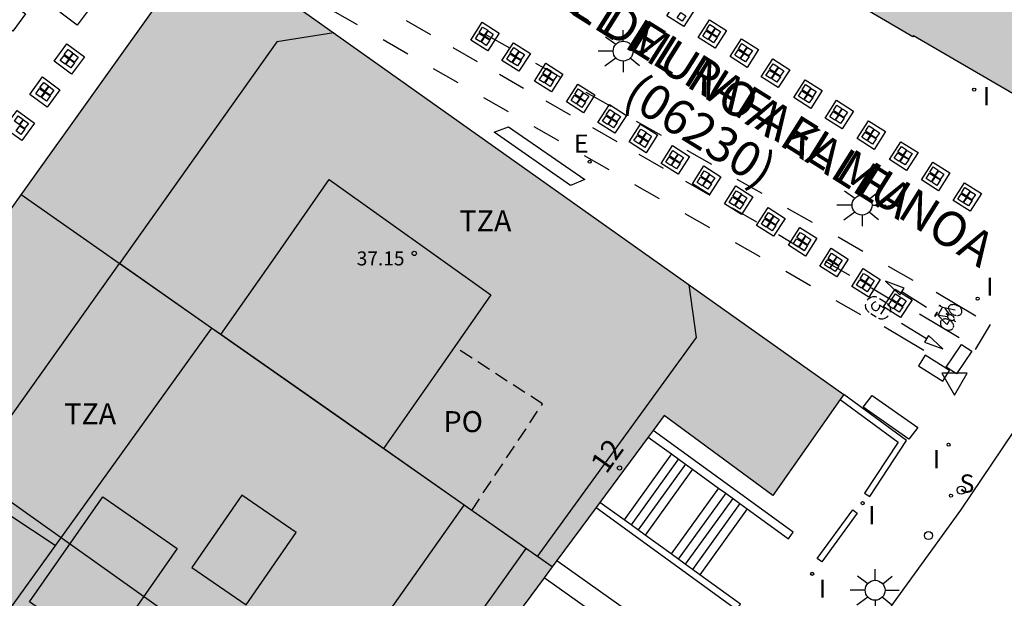
# Model space of a CAD drawing. Units: millimetres. Extents: x 582044 to 582396, y 4796539 to 4796790.
# Drawn here: x 582245 to 582280, y 4796568 to 4796588 of the extents above; entities that cross this region are included whole.
import ezdxf
from ezdxf.enums import TextEntityAlignment as Align

# ---------------------------------------------------------------- set-up
doc = ezdxf.new("R2010")
doc.units = ezdxf.units.MM
doc.linetypes.add('TRAZOS_NORMALES', pattern=[0.75, 0.5, -0.25])
for name, color, linetype in [('060106', 9, 'BARANDILLA'), ('060108', 9, 'Continuous'), ('060117', 9, 'Continuous'), ('060121', 9, 'Continuous'), ('060141', 9, 'Continuous'), ('070105', 6, 'Continuous'), ('070108', 9, 'VALLA'), ('080105', 1, 'Continuous'), ('080110', 9, 'Continuous'), ('080121', 9, 'TRAZOS_NORMALES'), ('080201', 9, 'Continuous'), ('080202', 9, 'Continuous'), ('080302', 9, 'Continuous'), ('080303', 9, 'Continuous'), ('080306', 9, 'Continuous'), ('080308', 9, 'Continuous'), ('080311', 9, 'Continuous'), ('080312', 8, 'Continuous'), ('080316', 9, 'Continuous'), ('090212', 9, 'Continuous'), ('210204', 9, 'Continuous'), ('210304', 9, 'Continuous'), ('220101', 1, 'Continuous'), ('220205', 1, 'Continuous'), ('220305', 1, 'Continuous'), ('250206', 9, 'Continuous'), ('260101', 9, 'Continuous'), ('260202', 9, 'Continuous'), ('260205', 9, 'Continuous'), ('270204', 9, 'Continuous'), ('270304', 9, 'Continuous'), ('990501', 21, 'Continuous')]:
    doc.layers.add(name, color=color, linetype=linetype)
doc.layers.add('080111', color=7, linetype='Continuous', lineweight=30)
doc.layers.add('080118', color=9, linetype='Continuous', lineweight=30)
doc.styles.add('ARIAL', font='ARIAL.TTF', dxfattribs={"height": 1})
doc.styles.add('ARIALI', font='ARIALI.TTF', dxfattribs={"height": 1})
doc.styles.add('ROMANS', font='romans__.ttf', dxfattribs={"height": 1})
doc.linetypes.add('BARANDILLA', pattern='A,1,[201,DONOSTI.shx,S=0.1,R=0,X=0,Y=0],1', length=2)
doc.linetypes.add('VALLA', pattern='A,1,[200,DONOSTI.shx,S=0.1,R=0,X=0,Y=0],1', length=2)

# ---------------------------------------------------------------- blocks, each defined once
blk = doc.blocks.new('FAROLA')
for p, q in [((0, 0.355), (0, 0.755)), ((-0.63, 0.51), (-0.255, 0.245)), ((0.605, 0.49), (0.276, 0.223)), ((-0.355, 0), (-0.895, 0)), ((0.355, 0), (0.855, 0)), ((-0.65, -0.52), (-0.255, -0.24)), ((0.585, -0.52), (0.256, -0.246)), ((0, -0.355), (0, -0.755))]:
    blk.add_line(p, q)
blk.add_circle((0, 0), 0.355)
blk = doc.blocks.new('REGELE')
blk.add_circle((0, 0), 0.055)
blk = doc.blocks.new('SANEA')
blk.add_circle((0, 0), 0.055)
blk = doc.blocks.new('REIND')
blk.add_circle((0, 0), 0.055)
blk = doc.blocks.new('SETRA')
at = {"linetype": 'Continuous'}
blk.add_lwpolyline([(0.451, 0.26), (-0.45, 0.26), (-0.001, -0.52)], close=True, dxfattribs=at)
blk = doc.blocks.new('HUEPIV')
blk.add_circle((0, 0), 0.145)
blk = doc.blocks.new('BloquePortal')
blk.add_circle((0, 0), 0.075)
at = {"flags": 5}
blk.add_attdef('INDICE', text='', height=0.75, dxfattribs=at).set_placement((0, 0), align=Align.MIDDLE_CENTER)
blk = doc.blocks.new('PUNTO')
blk.add_circle((0, 0), 0.075)
blk = doc.blocks.new('BICI')
at = {"color": 9, "linetype": 'Continuous'}
for points in [[(-0.236, 0.385), (-0.243, 0.371), (-0.224, 0.366)], [(-0.22, 0.365), (-0.087, 0.365), (-0.091, 0.384), (-0.104, 0.391), (-0.226, 0.391), (-0.236, 0.385)], [(0.171, 0.302), (0.165, 0.361), (0.177, 0.381), (0.182, 0.407), (0.167, 0.423), (0.149, 0.428), (0.122, 0.428)], [(-0.128, 0.302), (0.171, 0.302)], [(-0.049, -0.018), (-0.123, 0.201)], [(0.015, -0.014), (0.029, 0.05)], [(0.029, 0.05), (0.063, 0.051)], [(0.171, 0.302), (0.311, -0.144)], [(-0.051, -0.344), (-0.076, -0.344)], [(-0.033, -0.274), (-0.051, -0.344)]]:
    blk.add_lwpolyline(points, dxfattribs=at)
at = {"color": 9, "linetype": 'Continuous', "flags": 128}
for points in [[(-0.123, 0.201), (-0.174, 0.353)], [(-0.25, 0.103), (-0.281, 0.109), (-0.309, 0.108), (-0.335, 0.101), (-0.367, 0.084), (-0.382, 0.072), (-0.396, 0.059), (-0.416, 0.034), (-0.427, 0.017), (-0.44, -0.009), (-0.451, -0.037), (-0.457, -0.058), (-0.462, -0.082), (-0.467, -0.121)], [(-0.165, 0.27), (-0.282, -0.123)], [(-0.113, -0.111), (-0.117, -0.082), (-0.126, -0.043), (-0.141, -0.003), (-0.153, 0.018), (-0.165, 0.038), (-0.187, 0.064), (-0.195, 0.071)], [(0.029, 0.05), (0.001, 0.05)], [(0.07, -0.04), (0.191, 0.198)], [(0.219, 0.073), (0.204, 0.059), (0.191, 0.044), (0.176, 0.022), (0.164, 0.001), (0.155, -0.022), (0.148, -0.04), (0.142, -0.062), (0.137, -0.088), (0.134, -0.107), (0.133, -0.139), (0.133, -0.164), (0.135, -0.188), (0.141, -0.22), (0.146, -0.242), (0.156, -0.269)], [(0.255, 0.097), (0.276, 0.105), (0.302, 0.109), (0.329, 0.108), (0.361, 0.099), (0.384, 0.087), (0.405, 0.071), (0.424, 0.052), (0.439, 0.032), (0.455, 0.004), (0.467, -0.022), (0.478, -0.057), (0.484, -0.088), (0.488, -0.128), (0.488, -0.165), (0.485, -0.193), (0.483, -0.21)], [(-0.467, -0.164), (-0.462, -0.205), (-0.457, -0.229), (-0.446, -0.264), (-0.433, -0.294), (-0.416, -0.322), (-0.401, -0.343), (-0.381, -0.362), (-0.368, -0.372), (-0.343, -0.386), (-0.309, -0.396)], [(-0.289, -0.144), (-0.066, -0.144)], [(-0.274, -0.397), (-0.244, -0.39), (-0.218, -0.377), (-0.197, -0.361), (-0.177, -0.341), (-0.161, -0.32), (-0.146, -0.294), (-0.134, -0.269), (-0.124, -0.24), (-0.118, -0.212), (-0.113, -0.184), (-0.112, -0.171)], [(-0.091, -0.171), (-0.088, -0.187), (-0.085, -0.2), (-0.08, -0.214), (-0.075, -0.226), (-0.068, -0.238), (-0.059, -0.25), (-0.049, -0.26), (-0.033, -0.271), (-0.017, -0.276), (-0.004, -0.277), (0.008, -0.275), (0.018, -0.271)], [(0.047, -0.04), (0.033, -0.026), (0.021, -0.018), (0.007, -0.013), (-0.012, -0.012), (-0.035, -0.02), (-0.05, -0.031), (-0.06, -0.042), (-0.073, -0.061), (-0.081, -0.081), (-0.086, -0.097), (-0.09, -0.114)], [(-0.051, -0.344), (-0.025, -0.344)], [(0.044, -0.251), (0.055, -0.236), (0.064, -0.218), (0.071, -0.202), (0.076, -0.181), (0.079, -0.161), (0.08, -0.138), (0.079, -0.12), (0.075, -0.097), (0.07, -0.081), (0.063, -0.065)], [(0.175, -0.309), (0.192, -0.334), (0.206, -0.35), (0.226, -0.368), (0.248, -0.382), (0.276, -0.393), (0.297, -0.397), (0.32, -0.398), (0.348, -0.392), (0.369, -0.384), (0.392, -0.37), (0.416, -0.349), (0.43, -0.332), (0.444, -0.313), (0.454, -0.295), (0.465, -0.27), (0.472, -0.252)]]:
    blk.add_lwpolyline(points, dxfattribs=at)

msp = doc.modelspace()

# ---------------------------------------------------------------- hatches: boundary and pattern name
at = {"layer": '990501'}
for points in [[(582282.375, 4796597.387), (582282.153, 4796597.03), (582282.076, 4796596.898), (582281.411, 4796595.758), (582281.323, 4796595.626), (582281.259, 4796595.467), (582281.318, 4796595.414), (582281.315, 4796595.403), (582281.313, 4796595.392), (582281.31, 4796595.381), (582281.308, 4796595.37), (582281.305, 4796595.359), (582281.303, 4796595.348), (582281.3, 4796595.338), (582281.298, 4796595.327), (582281.296, 4796595.316), (582281.294, 4796595.305), (582281.292, 4796595.294), (582281.291, 4796595.283), (582281.289, 4796595.272), (582281.288, 4796595.262), (582281.287, 4796595.251), (582281.287, 4796595.24), (582281.286, 4796595.23), (582281.286, 4796595.219), (582281.287, 4796595.198), (582281.288, 4796595.187), (582281.29, 4796595.177), (582281.293, 4796595.159), (582281.297, 4796595.141), (582281.311, 4796595.103), (582281.328, 4796595.071), (582281.351, 4796595.032), (582281.369, 4796595.007), (582281.382, 4796594.991), (582281.395, 4796594.976), (582281.404, 4796594.968), (582281.413, 4796594.959), (582281.422, 4796594.951), (582281.431, 4796594.942), (582281.44, 4796594.934), (582281.45, 4796594.927), (582281.459, 4796594.919), (582281.469, 4796594.912), (582281.479, 4796594.904), (582281.498, 4796594.89), (582281.509, 4796594.883), (582281.54, 4796594.863), (582281.551, 4796594.857), (582281.562, 4796594.851), (582281.572, 4796594.844), (582281.583, 4796594.838), (582281.594, 4796594.832), (582281.604, 4796594.825), (582281.615, 4796594.819), (582282.485, 4796594.329), (582282.723, 4796594.195), (582282.96, 4796594.061), (582283.448, 4796593.786), (582288.421, 4796590.986), (582288.779, 4796590.783), (582288.863, 4796590.737), (582288.842, 4796590.702), (582285.53, 4796584.984), (582282.677, 4796584.232), (582276.649, 4796587.735), (582276.632, 4796587.706), (582260.067, 4796597.414), (582260.049, 4796597.475), (582258.547, 4796598.293), (582257.525, 4796600.769), (582262.412, 4796609.153), (582267.311, 4796606.265), (582272.211, 4796603.377), (582272.393, 4796603.27), (582274.745, 4796601.884), (582278.56, 4796599.635)], [(582244.826, 4796582.068), (582263.765, 4796568.781), (582263.934, 4796569.009), (582265.328, 4796570.895), (582265.467, 4796571.083), (582267.191, 4796573.416), (582267.362, 4796573.647), (582267.76, 4796574.186), (582271.638, 4796571.324), (582274.04, 4796574.756), (582274.164, 4796574.932), (582253.015, 4796589.949), (582250.124, 4796589.503)], [(582244.826, 4796582.068), (582263.765, 4796568.781), (582263.477, 4796568.391), (582261.031, 4796565.081), (582260.846, 4796564.831), (582260.235, 4796564.004), (582262.772, 4796562.217), (582260.818, 4796559.444), (582239.512, 4796574.595), (582239.996, 4796575.275)], [(582234.491, 4796567.534), (582253.409, 4796554.287), (582256.38, 4796558.459), (582258.826, 4796556.699), (582258.865, 4796556.671), (582259.105, 4796557.012), (582260.818, 4796559.444), (582239.512, 4796574.595), (582239.199, 4796574.155)]]:
    msp.add_hatch(color=256, dxfattribs=at).paths.add_polyline_path(points)

# ---------------------------------------------------------------- linework, layer by layer
at = {"layer": '060106'}
msp.add_polyline3d([(582261.697, 4796584.299, 8.121), (582262.203, 4796584.489, 8.293), (582264.935, 4796582.609, 8.248), (582264.418, 4796582.4, 8.293), (582261.697, 4796584.299, 8.121)], dxfattribs=at)
at = {"layer": '060108'}
msp.add_polyline3d([(582275.031, 4796566.235, 8.548), (582278.34, 4796570.808, 8.553), (582286.574, 4796583.027, 8.536), (582295.137, 4796597.685, 8.312), (582308.613, 4796620.86, 8.034)], dxfattribs=at)
at = {"layer": '060117'}
for points in [[(582268.022, 4796572.812, 7.415), (582266.327, 4796570.459, 7.415)], [(582268.773, 4796572.266, 7.844), (582267.078, 4796569.914, 7.844)], [(582269.702, 4796571.592, 8.008), (582268.007, 4796569.239, 8.008)], [(582270.722, 4796570.851, 8.598), (582269.027, 4796568.498, 8.598)]]:
    msp.add_polyline3d(points, dxfattribs=at)
at = {"layer": '060121'}
for points in [[(582246.656, 4796589.201, 7.953), (582247.277, 4796588.743, 7.966), (582246.819, 4796588.122, 7.966), (582246.198, 4796588.58, 7.953), (582246.656, 4796589.201, 7.953)], [(582268.26, 4796589.093, 8.301), (582268.867, 4796588.708, 8.316), (582268.458, 4796588.073, 8.315), (582267.851, 4796588.458, 8.301), (582268.26, 4796589.093, 8.301)], [(582244.724, 4796588.716, 7.916), (582244.981, 4796588.527, 7.922), (582244.523, 4796587.906, 7.922), (582244.277, 4796588.087, 7.917)], [(582269.38, 4796588.315, 8.327), (582269.987, 4796587.93, 8.342), (582269.578, 4796587.295, 8.341), (582268.971, 4796587.68, 8.327), (582269.38, 4796588.315, 8.327)], [(582261.27, 4796588.224, 8.208), (582261.877, 4796587.839, 8.223), (582261.468, 4796587.204, 8.222), (582260.861, 4796587.589, 8.208), (582261.27, 4796588.224, 8.208)], [(582270.519, 4796587.634, 8.35), (582271.126, 4796587.249, 8.365), (582270.717, 4796586.614, 8.364), (582270.11, 4796586.999, 8.35), (582270.519, 4796587.634, 8.35)], [(582246.455, 4796587.451, 7.979), (582247.076, 4796586.993, 7.992), (582246.618, 4796586.372, 7.992), (582245.997, 4796586.83, 7.979), (582246.455, 4796587.451, 7.979)], [(582262.382, 4796587.492, 8.233), (582262.989, 4796587.107, 8.248), (582262.58, 4796586.472, 8.247), (582261.973, 4796586.857, 8.233), (582262.382, 4796587.492, 8.233)], [(582271.633, 4796586.914, 8.375), (582272.24, 4796586.529, 8.39), (582271.831, 4796585.894, 8.389), (582271.224, 4796586.279, 8.375), (582271.633, 4796586.914, 8.375)], [(582263.543, 4796586.76, 8.25), (582264.15, 4796586.375, 8.265), (582263.741, 4796585.74, 8.264), (582263.134, 4796586.125, 8.25), (582263.543, 4796586.76, 8.25)], [(582245.585, 4796586.27, 7.985), (582246.206, 4796585.812, 7.998), (582245.748, 4796585.191, 7.998), (582245.127, 4796585.649, 7.985), (582245.585, 4796586.27, 7.985)], [(582264.68, 4796586.013, 8.273), (582265.287, 4796585.628, 8.288), (582264.878, 4796584.993, 8.287), (582264.271, 4796585.378, 8.273), (582264.68, 4796586.013, 8.273)], [(582272.791, 4796586.17, 8.404), (582273.398, 4796585.785, 8.419), (582272.989, 4796585.15, 8.418), (582272.382, 4796585.535, 8.404), (582272.791, 4796586.17, 8.404)], [(582265.806, 4796585.282, 8.296), (582266.413, 4796584.897, 8.311), (582266.004, 4796584.262, 8.31), (582265.397, 4796584.647, 8.296), (582265.806, 4796585.282, 8.296)], [(582273.908, 4796585.437, 8.432), (582274.515, 4796585.052, 8.447), (582274.106, 4796584.417, 8.446), (582273.499, 4796584.802, 8.432), (582273.908, 4796585.437, 8.432)], [(582244.678, 4796585.078, 7.987), (582245.299, 4796584.62, 8), (582244.841, 4796583.999, 8), (582244.22, 4796584.457, 7.987), (582244.678, 4796585.078, 7.987)], [(582266.919, 4796584.584, 8.319), (582267.526, 4796584.199, 8.334), (582267.117, 4796583.564, 8.333), (582266.51, 4796583.949, 8.319), (582266.919, 4796584.584, 8.319)], [(582275.049, 4796584.703, 8.455), (582275.656, 4796584.318, 8.47), (582275.247, 4796583.683, 8.469), (582274.64, 4796584.068, 8.455), (582275.049, 4796584.703, 8.455)], [(582268.056, 4796583.818, 8.344), (582268.663, 4796583.433, 8.359), (582268.254, 4796582.798, 8.358), (582267.647, 4796583.183, 8.344), (582268.056, 4796583.818, 8.344)], [(582276.208, 4796583.956, 8.48), (582276.815, 4796583.571, 8.495), (582276.406, 4796582.936, 8.494), (582275.799, 4796583.321, 8.48), (582276.208, 4796583.956, 8.48)], [(582269.176, 4796583.093, 8.368), (582269.783, 4796582.708, 8.383), (582269.374, 4796582.073, 8.382), (582268.767, 4796582.458, 8.368), (582269.176, 4796583.093, 8.368)], [(582277.344, 4796583.229, 8.512), (582277.951, 4796582.844, 8.527), (582277.542, 4796582.209, 8.526), (582276.935, 4796582.594, 8.512), (582277.344, 4796583.229, 8.512)], [(582270.319, 4796582.38, 8.393), (582270.926, 4796581.995, 8.408), (582270.517, 4796581.36, 8.407), (582269.91, 4796581.745, 8.393), (582270.319, 4796582.38, 8.393)], [(582278.475, 4796582.493, 8.539), (582279.082, 4796582.108, 8.554), (582278.673, 4796581.473, 8.553), (582278.066, 4796581.858, 8.539), (582278.475, 4796582.493, 8.539)], [(582271.467, 4796581.608, 8.428), (582272.074, 4796581.223, 8.443), (582271.665, 4796580.588, 8.442), (582271.058, 4796580.973, 8.428), (582271.467, 4796581.608, 8.428)], [(582272.603, 4796580.895, 8.447), (582273.21, 4796580.51, 8.462), (582272.801, 4796579.875, 8.461), (582272.194, 4796580.26, 8.447), (582272.603, 4796580.895, 8.447)], [(582273.719, 4796580.153, 8.474), (582274.326, 4796579.768, 8.489), (582273.917, 4796579.133, 8.488), (582273.31, 4796579.518, 8.474), (582273.719, 4796580.153, 8.474)], [(582274.861, 4796579.43, 8.484), (582275.468, 4796579.045, 8.499), (582275.059, 4796578.41, 8.498), (582274.452, 4796578.795, 8.484), (582274.861, 4796579.43, 8.484)], [(582275.997, 4796578.7, 8.512), (582276.604, 4796578.315, 8.527), (582276.195, 4796577.68, 8.526), (582275.588, 4796578.065, 8.512), (582275.997, 4796578.7, 8.512)]]:
    msp.add_polyline3d(points, dxfattribs=at)
at = {"layer": '060141'}
for points in [[(582268.272, 4796572.631, 7.558), (582266.577, 4796570.278, 7.558)], [(582268.522, 4796572.449, 7.701), (582266.827, 4796570.096, 7.701)], [(582269.955, 4796571.408, 8.152), (582268.26, 4796569.055, 8.152)], [(582270.209, 4796571.224, 8.296), (582268.514, 4796568.871, 8.296)], [(582270.462, 4796571.04, 8.441), (582268.767, 4796568.687, 8.441)]]:
    msp.add_polyline3d(points, dxfattribs=at)
at = {"layer": '070105'}
for points in [[(582274.04, 4796574.756, 8.616), (582276.107, 4796573.235, 8.557), (582274.907, 4796571.413, 8.566), (582275.092, 4796571.291, 8.565), (582276.408, 4796573.287, 8.556), (582274.164, 4796574.932, 8.614)], [(582270.722, 4796570.851, 8.21), (582272.19, 4796569.785, 8.598), (582272.359, 4796570.018, 8.598), (582267.362, 4796573.647, 7.459)], [(582267.191, 4796573.416, 7.276), (582268.022, 4796572.812, 7.496)], [(582268.022, 4796572.812, 7.496), (582268.522, 4796572.449, 7.628)], [(582268.522, 4796572.449, 7.628), (582268.773, 4796572.266, 7.694)], [(582268.773, 4796572.266, 7.694), (582269.702, 4796571.592, 7.94)], [(582269.702, 4796571.592, 7.94), (582269.955, 4796571.408, 8.007)], [(582269.955, 4796571.408, 8.007), (582270.462, 4796571.04, 8.141)], [(582265.328, 4796570.895, 7.224), (582270.342, 4796567.254, 8.551), (582270.48, 4796567.443, 8.6), (582269.027, 4796568.498, 8.215)], [(582266.327, 4796570.459, 7.501), (582265.467, 4796571.083, 7.274)], [(582270.462, 4796571.04, 8.141), (582270.722, 4796570.851, 8.21)], [(582273.22, 4796569.081, 8.571), (582274.492, 4796570.819, 8.56), (582274.649, 4796570.696, 8.563), (582273.378, 4796568.957, 8.571), (582273.22, 4796569.081, 8.571)], [(582266.577, 4796570.278, 7.567), (582266.327, 4796570.459, 7.501)], [(582267.078, 4796569.914, 7.7), (582266.577, 4796570.278, 7.567)], [(582268.007, 4796569.239, 7.946), (582267.078, 4796569.914, 7.7)], [(582263.934, 4796569.009, 7.88), (582269.547, 4796565.017, 8.608), (582269.102, 4796564.391, 8.622), (582263.477, 4796568.391, 7.893)], [(582268.514, 4796568.871, 8.08), (582268.007, 4796569.239, 7.946)], [(582269.027, 4796568.498, 8.215), (582268.514, 4796568.871, 8.08)]]:
    msp.add_polyline3d(points, dxfattribs=at)
at = {"layer": '070108'}
msp.add_polyline3d([(582246.031, 4796569.538, 36.02), (582244.421, 4796570.61, 34.932), (582242.731, 4796571.735, 33.79)], dxfattribs=at)
at = {"layer": '080105'}
for points in [[(582268.228, 4796588.381, 8.311), (582268.352, 4796588.571, 8.311), (582268.534, 4796588.456, 8.311), (582268.405, 4796588.265, 8.311), (582268.228, 4796588.381, 8.311)], [(582261.159, 4796587.862, 8.207), (582261.283, 4796588.052, 8.207), (582261.465, 4796587.937, 8.207), (582261.336, 4796587.746, 8.207), (582261.159, 4796587.862, 8.207)], [(582269.269, 4796587.953, 8.326), (582269.393, 4796588.143, 8.326), (582269.575, 4796588.028, 8.326), (582269.446, 4796587.837, 8.326), (582269.269, 4796587.953, 8.326)], [(582269.468, 4796587.816, 8.329), (582269.592, 4796588.006, 8.329), (582269.774, 4796587.891, 8.329), (582269.645, 4796587.7, 8.329), (582269.468, 4796587.816, 8.329)], [(582261.029, 4796587.636, 8.21), (582261.153, 4796587.826, 8.21), (582261.335, 4796587.711, 8.21), (582261.206, 4796587.52, 8.21), (582261.029, 4796587.636, 8.21)], [(582261.238, 4796587.512, 8.218), (582261.362, 4796587.702, 8.218), (582261.544, 4796587.587, 8.218), (582261.415, 4796587.396, 8.218), (582261.238, 4796587.512, 8.218)], [(582261.358, 4796587.725, 8.21), (582261.482, 4796587.915, 8.21), (582261.664, 4796587.8, 8.21), (582261.535, 4796587.609, 8.21), (582261.358, 4796587.725, 8.21)], [(582269.139, 4796587.727, 8.329), (582269.263, 4796587.917, 8.329), (582269.445, 4796587.802, 8.329), (582269.316, 4796587.611, 8.329), (582269.139, 4796587.727, 8.329)], [(582269.348, 4796587.603, 8.337), (582269.472, 4796587.793, 8.337), (582269.654, 4796587.678, 8.337), (582269.525, 4796587.487, 8.337), (582269.348, 4796587.603, 8.337)], [(582246.359, 4796587.071, 7.98), (582246.494, 4796587.254, 7.98), (582246.669, 4796587.129, 7.98), (582246.529, 4796586.947, 7.98), (582246.359, 4796587.071, 7.98)], [(582262.271, 4796587.13, 8.232), (582262.395, 4796587.32, 8.232), (582262.577, 4796587.205, 8.232), (582262.448, 4796587.014, 8.232), (582262.271, 4796587.13, 8.232)], [(582270.408, 4796587.272, 8.349), (582270.532, 4796587.462, 8.349), (582270.714, 4796587.347, 8.349), (582270.585, 4796587.156, 8.349), (582270.408, 4796587.272, 8.349)], [(582270.607, 4796587.135, 8.352), (582270.731, 4796587.325, 8.352), (582270.913, 4796587.21, 8.352), (582270.784, 4796587.019, 8.352), (582270.607, 4796587.135, 8.352)], [(582246.216, 4796586.853, 7.983), (582246.35, 4796587.036, 7.983), (582246.526, 4796586.912, 7.983), (582246.386, 4796586.728, 7.983), (582246.216, 4796586.853, 7.983)], [(582246.418, 4796586.717, 7.991), (582246.553, 4796586.901, 7.991), (582246.727, 4796586.776, 7.991), (582246.589, 4796586.592, 7.991), (582246.418, 4796586.717, 7.991)], [(582246.549, 4796586.923, 7.983), (582246.685, 4796587.107, 7.983), (582246.86, 4796586.981, 7.983), (582246.721, 4796586.798, 7.983), (582246.549, 4796586.923, 7.983)], [(582262.141, 4796586.904, 8.235), (582262.265, 4796587.094, 8.235), (582262.447, 4796586.979, 8.235), (582262.318, 4796586.788, 8.235), (582262.141, 4796586.904, 8.235)], [(582262.35, 4796586.78, 8.243), (582262.474, 4796586.97, 8.243), (582262.656, 4796586.855, 8.243), (582262.527, 4796586.664, 8.243), (582262.35, 4796586.78, 8.243)], [(582262.47, 4796586.993, 8.235), (582262.594, 4796587.183, 8.235), (582262.776, 4796587.068, 8.235), (582262.647, 4796586.877, 8.235), (582262.47, 4796586.993, 8.235)], [(582270.278, 4796587.046, 8.352), (582270.402, 4796587.236, 8.352), (582270.584, 4796587.121, 8.352), (582270.455, 4796586.93, 8.352), (582270.278, 4796587.046, 8.352)], [(582270.487, 4796586.922, 8.36), (582270.611, 4796587.112, 8.36), (582270.793, 4796586.997, 8.36), (582270.664, 4796586.806, 8.36), (582270.487, 4796586.922, 8.36)], [(582263.432, 4796586.398, 8.249), (582263.556, 4796586.588, 8.249), (582263.738, 4796586.473, 8.249), (582263.609, 4796586.282, 8.249), (582263.432, 4796586.398, 8.249)], [(582271.522, 4796586.552, 8.374), (582271.646, 4796586.742, 8.374), (582271.828, 4796586.627, 8.374), (582271.699, 4796586.436, 8.374), (582271.522, 4796586.552, 8.374)], [(582271.721, 4796586.415, 8.377), (582271.845, 4796586.605, 8.377), (582272.027, 4796586.49, 8.377), (582271.898, 4796586.299, 8.377), (582271.721, 4796586.415, 8.377)], [(582263.302, 4796586.172, 8.252), (582263.426, 4796586.362, 8.252), (582263.608, 4796586.247, 8.252), (582263.479, 4796586.056, 8.252), (582263.302, 4796586.172, 8.252)], [(582263.511, 4796586.048, 8.26), (582263.635, 4796586.238, 8.26), (582263.817, 4796586.123, 8.26), (582263.688, 4796585.932, 8.26), (582263.511, 4796586.048, 8.26)], [(582263.631, 4796586.261, 8.252), (582263.755, 4796586.451, 8.252), (582263.937, 4796586.336, 8.252), (582263.808, 4796586.145, 8.252), (582263.631, 4796586.261, 8.252)], [(582271.392, 4796586.326, 8.377), (582271.516, 4796586.516, 8.377), (582271.698, 4796586.401, 8.377), (582271.569, 4796586.21, 8.377), (582271.392, 4796586.326, 8.377)], [(582271.601, 4796586.202, 8.385), (582271.725, 4796586.392, 8.385), (582271.907, 4796586.277, 8.385), (582271.778, 4796586.086, 8.385), (582271.601, 4796586.202, 8.385)], [(582245.346, 4796585.672, 7.989), (582245.48, 4796585.855, 7.989), (582245.656, 4796585.731, 7.989), (582245.516, 4796585.547, 7.989), (582245.346, 4796585.672, 7.989)], [(582245.489, 4796585.89, 7.986), (582245.624, 4796586.073, 7.986), (582245.799, 4796585.948, 7.986), (582245.659, 4796585.766, 7.986), (582245.489, 4796585.89, 7.986)], [(582245.679, 4796585.742, 7.989), (582245.815, 4796585.926, 7.989), (582245.99, 4796585.8, 7.989), (582245.851, 4796585.617, 7.989), (582245.679, 4796585.742, 7.989)], [(582272.68, 4796585.808, 8.403), (582272.804, 4796585.998, 8.403), (582272.986, 4796585.883, 8.403), (582272.857, 4796585.692, 8.403), (582272.68, 4796585.808, 8.403)], [(582272.879, 4796585.671, 8.406), (582273.003, 4796585.861, 8.406), (582273.185, 4796585.746, 8.406), (582273.056, 4796585.555, 8.406), (582272.879, 4796585.671, 8.406)], [(582245.548, 4796585.536, 7.997), (582245.683, 4796585.72, 7.997), (582245.857, 4796585.595, 7.997), (582245.719, 4796585.411, 7.997), (582245.548, 4796585.536, 7.997)], [(582264.439, 4796585.425, 8.275), (582264.563, 4796585.615, 8.275), (582264.745, 4796585.5, 8.275), (582264.616, 4796585.309, 8.275), (582264.439, 4796585.425, 8.275)], [(582264.569, 4796585.651, 8.272), (582264.693, 4796585.841, 8.272), (582264.875, 4796585.726, 8.272), (582264.746, 4796585.535, 8.272), (582264.569, 4796585.651, 8.272)], [(582264.768, 4796585.514, 8.275), (582264.892, 4796585.704, 8.275), (582265.074, 4796585.589, 8.275), (582264.945, 4796585.398, 8.275), (582264.768, 4796585.514, 8.275)], [(582272.55, 4796585.582, 8.406), (582272.674, 4796585.772, 8.406), (582272.856, 4796585.657, 8.406), (582272.727, 4796585.466, 8.406), (582272.55, 4796585.582, 8.406)], [(582272.759, 4796585.458, 8.414), (582272.883, 4796585.648, 8.414), (582273.065, 4796585.533, 8.414), (582272.936, 4796585.342, 8.414), (582272.759, 4796585.458, 8.414)], [(582264.648, 4796585.301, 8.283), (582264.772, 4796585.491, 8.283), (582264.954, 4796585.376, 8.283), (582264.825, 4796585.185, 8.283), (582264.648, 4796585.301, 8.283)], [(582273.797, 4796585.075, 8.431), (582273.921, 4796585.265, 8.431), (582274.103, 4796585.15, 8.431), (582273.974, 4796584.959, 8.431), (582273.797, 4796585.075, 8.431)], [(582244.582, 4796584.698, 7.988), (582244.717, 4796584.881, 7.988), (582244.892, 4796584.756, 7.988), (582244.752, 4796584.574, 7.988), (582244.582, 4796584.698, 7.988)], [(582265.565, 4796584.694, 8.298), (582265.689, 4796584.884, 8.298), (582265.871, 4796584.769, 8.298), (582265.742, 4796584.578, 8.298), (582265.565, 4796584.694, 8.298)], [(582265.695, 4796584.92, 8.295), (582265.819, 4796585.11, 8.295), (582266.001, 4796584.995, 8.295), (582265.872, 4796584.804, 8.295), (582265.695, 4796584.92, 8.295)], [(582265.894, 4796584.783, 8.298), (582266.018, 4796584.973, 8.298), (582266.2, 4796584.858, 8.298), (582266.071, 4796584.667, 8.298), (582265.894, 4796584.783, 8.298)], [(582273.667, 4796584.849, 8.434), (582273.791, 4796585.039, 8.434), (582273.973, 4796584.924, 8.434), (582273.844, 4796584.733, 8.434), (582273.667, 4796584.849, 8.434)], [(582273.876, 4796584.725, 8.442), (582274, 4796584.915, 8.442), (582274.182, 4796584.8, 8.442), (582274.053, 4796584.609, 8.442), (582273.876, 4796584.725, 8.442)], [(582273.996, 4796584.938, 8.434), (582274.12, 4796585.128, 8.434), (582274.302, 4796585.013, 8.434), (582274.173, 4796584.822, 8.434), (582273.996, 4796584.938, 8.434)], [(582244.641, 4796584.344, 7.999), (582244.776, 4796584.528, 7.999), (582244.95, 4796584.403, 7.999), (582244.812, 4796584.219, 7.999), (582244.641, 4796584.344, 7.999)], [(582244.772, 4796584.55, 7.991), (582244.908, 4796584.734, 7.991), (582245.083, 4796584.608, 7.991), (582244.944, 4796584.425, 7.991), (582244.772, 4796584.55, 7.991)], [(582265.774, 4796584.57, 8.306), (582265.898, 4796584.76, 8.306), (582266.08, 4796584.645, 8.306), (582265.951, 4796584.454, 8.306), (582265.774, 4796584.57, 8.306)], [(582274.938, 4796584.341, 8.454), (582275.062, 4796584.531, 8.454), (582275.244, 4796584.416, 8.454), (582275.115, 4796584.225, 8.454), (582274.938, 4796584.341, 8.454)], [(582266.678, 4796583.996, 8.321), (582266.802, 4796584.186, 8.321), (582266.984, 4796584.071, 8.321), (582266.855, 4796583.88, 8.321), (582266.678, 4796583.996, 8.321)], [(582266.808, 4796584.222, 8.318), (582266.932, 4796584.412, 8.318), (582267.114, 4796584.297, 8.318), (582266.985, 4796584.106, 8.318), (582266.808, 4796584.222, 8.318)], [(582267.007, 4796584.085, 8.321), (582267.131, 4796584.275, 8.321), (582267.313, 4796584.16, 8.321), (582267.184, 4796583.969, 8.321), (582267.007, 4796584.085, 8.321)], [(582274.808, 4796584.115, 8.457), (582274.932, 4796584.305, 8.457), (582275.114, 4796584.19, 8.457), (582274.985, 4796583.999, 8.457), (582274.808, 4796584.115, 8.457)], [(582275.017, 4796583.991, 8.465), (582275.141, 4796584.181, 8.465), (582275.323, 4796584.066, 8.465), (582275.194, 4796583.875, 8.465), (582275.017, 4796583.991, 8.465)], [(582275.137, 4796584.204, 8.457), (582275.261, 4796584.394, 8.457), (582275.443, 4796584.279, 8.457), (582275.314, 4796584.088, 8.457), (582275.137, 4796584.204, 8.457)], [(582266.887, 4796583.872, 8.329), (582267.011, 4796584.062, 8.329), (582267.193, 4796583.947, 8.329), (582267.064, 4796583.756, 8.329), (582266.887, 4796583.872, 8.329)], [(582276.097, 4796583.594, 8.479), (582276.221, 4796583.784, 8.479), (582276.403, 4796583.669, 8.479), (582276.274, 4796583.478, 8.479), (582276.097, 4796583.594, 8.479)], [(582267.815, 4796583.23, 8.346), (582267.939, 4796583.42, 8.346), (582268.121, 4796583.305, 8.346), (582267.992, 4796583.114, 8.346), (582267.815, 4796583.23, 8.346)], [(582267.945, 4796583.456, 8.343), (582268.069, 4796583.646, 8.343), (582268.251, 4796583.531, 8.343), (582268.122, 4796583.34, 8.343), (582267.945, 4796583.456, 8.343)], [(582268.144, 4796583.319, 8.346), (582268.268, 4796583.509, 8.346), (582268.45, 4796583.394, 8.346), (582268.321, 4796583.203, 8.346), (582268.144, 4796583.319, 8.346)], [(582275.967, 4796583.368, 8.482), (582276.091, 4796583.558, 8.482), (582276.273, 4796583.443, 8.482), (582276.144, 4796583.252, 8.482), (582275.967, 4796583.368, 8.482)], [(582276.176, 4796583.244, 8.49), (582276.3, 4796583.434, 8.49), (582276.482, 4796583.319, 8.49), (582276.353, 4796583.128, 8.49), (582276.176, 4796583.244, 8.49)], [(582276.296, 4796583.457, 8.482), (582276.42, 4796583.647, 8.482), (582276.602, 4796583.532, 8.482), (582276.473, 4796583.341, 8.482), (582276.296, 4796583.457, 8.482)], [(582268.024, 4796583.106, 8.354), (582268.148, 4796583.296, 8.354), (582268.33, 4796583.181, 8.354), (582268.201, 4796582.99, 8.354), (582268.024, 4796583.106, 8.354)], [(582277.233, 4796582.867, 8.511), (582277.357, 4796583.057, 8.511), (582277.539, 4796582.942, 8.511), (582277.41, 4796582.751, 8.511), (582277.233, 4796582.867, 8.511)], [(582268.935, 4796582.505, 8.37), (582269.059, 4796582.695, 8.37), (582269.241, 4796582.58, 8.37), (582269.112, 4796582.389, 8.37), (582268.935, 4796582.505, 8.37)], [(582269.065, 4796582.731, 8.367), (582269.189, 4796582.921, 8.367), (582269.371, 4796582.806, 8.367), (582269.242, 4796582.615, 8.367), (582269.065, 4796582.731, 8.367)], [(582269.264, 4796582.594, 8.37), (582269.388, 4796582.784, 8.37), (582269.57, 4796582.669, 8.37), (582269.441, 4796582.478, 8.37), (582269.264, 4796582.594, 8.37)], [(582277.103, 4796582.641, 8.514), (582277.227, 4796582.831, 8.514), (582277.409, 4796582.716, 8.514), (582277.28, 4796582.525, 8.514), (582277.103, 4796582.641, 8.514)], [(582277.312, 4796582.517, 8.522), (582277.436, 4796582.707, 8.522), (582277.618, 4796582.592, 8.522), (582277.489, 4796582.401, 8.522), (582277.312, 4796582.517, 8.522)], [(582277.432, 4796582.73, 8.514), (582277.556, 4796582.92, 8.514), (582277.738, 4796582.805, 8.514), (582277.609, 4796582.614, 8.514), (582277.432, 4796582.73, 8.514)], [(582269.144, 4796582.381, 8.378), (582269.268, 4796582.571, 8.378), (582269.45, 4796582.456, 8.378), (582269.321, 4796582.265, 8.378), (582269.144, 4796582.381, 8.378)], [(582270.078, 4796581.792, 8.395), (582270.202, 4796581.982, 8.395), (582270.384, 4796581.867, 8.395), (582270.255, 4796581.676, 8.395), (582270.078, 4796581.792, 8.395)], [(582270.208, 4796582.018, 8.392), (582270.332, 4796582.208, 8.392), (582270.514, 4796582.093, 8.392), (582270.385, 4796581.902, 8.392), (582270.208, 4796582.018, 8.392)], [(582270.407, 4796581.881, 8.395), (582270.531, 4796582.071, 8.395), (582270.713, 4796581.956, 8.395), (582270.584, 4796581.765, 8.395), (582270.407, 4796581.881, 8.395)], [(582278.234, 4796581.905, 8.541), (582278.358, 4796582.095, 8.541), (582278.54, 4796581.98, 8.541), (582278.411, 4796581.789, 8.541), (582278.234, 4796581.905, 8.541)], [(582278.364, 4796582.131, 8.538), (582278.488, 4796582.321, 8.538), (582278.67, 4796582.206, 8.538), (582278.541, 4796582.015, 8.538), (582278.364, 4796582.131, 8.538)], [(582278.563, 4796581.994, 8.541), (582278.687, 4796582.184, 8.541), (582278.869, 4796582.069, 8.541), (582278.74, 4796581.878, 8.541), (582278.563, 4796581.994, 8.541)], [(582270.287, 4796581.668, 8.403), (582270.411, 4796581.858, 8.403), (582270.593, 4796581.743, 8.403), (582270.464, 4796581.552, 8.403), (582270.287, 4796581.668, 8.403)], [(582278.443, 4796581.781, 8.549), (582278.567, 4796581.971, 8.549), (582278.749, 4796581.856, 8.549), (582278.62, 4796581.665, 8.549), (582278.443, 4796581.781, 8.549)], [(582271.356, 4796581.246, 8.427), (582271.48, 4796581.436, 8.427), (582271.662, 4796581.321, 8.427), (582271.533, 4796581.13, 8.427), (582271.356, 4796581.246, 8.427)], [(582271.555, 4796581.109, 8.43), (582271.679, 4796581.299, 8.43), (582271.861, 4796581.184, 8.43), (582271.732, 4796580.993, 8.43), (582271.555, 4796581.109, 8.43)], [(582271.226, 4796581.02, 8.43), (582271.35, 4796581.21, 8.43), (582271.532, 4796581.095, 8.43), (582271.403, 4796580.904, 8.43), (582271.226, 4796581.02, 8.43)], [(582271.435, 4796580.896, 8.438), (582271.559, 4796581.086, 8.438), (582271.741, 4796580.971, 8.438), (582271.612, 4796580.78, 8.438), (582271.435, 4796580.896, 8.438)], [(582272.492, 4796580.533, 8.446), (582272.616, 4796580.723, 8.446), (582272.798, 4796580.608, 8.446), (582272.669, 4796580.417, 8.446), (582272.492, 4796580.533, 8.446)], [(582272.691, 4796580.396, 8.449), (582272.815, 4796580.586, 8.449), (582272.997, 4796580.471, 8.449), (582272.868, 4796580.28, 8.449), (582272.691, 4796580.396, 8.449)], [(582272.362, 4796580.307, 8.449), (582272.486, 4796580.497, 8.449), (582272.668, 4796580.382, 8.449), (582272.539, 4796580.191, 8.449), (582272.362, 4796580.307, 8.449)], [(582272.571, 4796580.183, 8.457), (582272.695, 4796580.373, 8.457), (582272.877, 4796580.258, 8.457), (582272.748, 4796580.067, 8.457), (582272.571, 4796580.183, 8.457)], [(582273.608, 4796579.791, 8.473), (582273.732, 4796579.981, 8.473), (582273.914, 4796579.866, 8.473), (582273.785, 4796579.675, 8.473), (582273.608, 4796579.791, 8.473)], [(582273.478, 4796579.565, 8.476), (582273.602, 4796579.755, 8.476), (582273.784, 4796579.64, 8.476), (582273.655, 4796579.449, 8.476), (582273.478, 4796579.565, 8.476)], [(582273.687, 4796579.441, 8.484), (582273.811, 4796579.631, 8.484), (582273.993, 4796579.516, 8.484), (582273.864, 4796579.325, 8.484), (582273.687, 4796579.441, 8.484)], [(582273.807, 4796579.654, 8.476), (582273.931, 4796579.844, 8.476), (582274.113, 4796579.729, 8.476), (582273.984, 4796579.538, 8.476), (582273.807, 4796579.654, 8.476)], [(582274.75, 4796579.068, 8.483), (582274.874, 4796579.258, 8.483), (582275.056, 4796579.143, 8.483), (582274.927, 4796578.952, 8.483), (582274.75, 4796579.068, 8.483)], [(582274.62, 4796578.842, 8.486), (582274.744, 4796579.032, 8.486), (582274.926, 4796578.917, 8.486), (582274.797, 4796578.726, 8.486), (582274.62, 4796578.842, 8.486)], [(582274.829, 4796578.718, 8.494), (582274.953, 4796578.908, 8.494), (582275.135, 4796578.793, 8.494), (582275.006, 4796578.602, 8.494), (582274.829, 4796578.718, 8.494)], [(582274.949, 4796578.931, 8.486), (582275.073, 4796579.121, 8.486), (582275.255, 4796579.006, 8.486), (582275.126, 4796578.815, 8.486), (582274.949, 4796578.931, 8.486)], [(582275.886, 4796578.338, 8.511), (582276.01, 4796578.528, 8.511), (582276.192, 4796578.413, 8.511), (582276.063, 4796578.222, 8.511), (582275.886, 4796578.338, 8.511)], [(582275.756, 4796578.112, 8.514), (582275.88, 4796578.302, 8.514), (582276.062, 4796578.187, 8.514), (582275.933, 4796577.996, 8.514), (582275.756, 4796578.112, 8.514)], [(582275.965, 4796577.988, 8.522), (582276.089, 4796578.178, 8.522), (582276.271, 4796578.063, 8.522), (582276.142, 4796577.872, 8.522), (582275.965, 4796577.988, 8.522)], [(582276.085, 4796578.201, 8.514), (582276.209, 4796578.391, 8.514), (582276.391, 4796578.276, 8.514), (582276.262, 4796578.085, 8.514), (582276.085, 4796578.201, 8.514)], [(582276.831, 4796575.959, 8.584), (582277.702, 4796575.412, 8.601), (582277.939, 4796575.788, 8.599), (582277.068, 4796576.335, 8.584), (582276.831, 4796575.959, 8.584)]]:
    msp.add_polyline3d(points, dxfattribs=at)
at = {"layer": '080110'}
for points in [[(582255.969, 4796587.851, 34.284), (582253.941, 4796587.525, 34.284), (582248.325, 4796579.614, 34.16)], [(582251.949, 4796577.07, 37.758), (582253.877, 4796579.838, 37.745), (582255.805, 4796582.606, 37.732), (582261.581, 4796578.486, 37.716), (582259.664, 4796575.744, 37.717), (582257.747, 4796573.002, 34.216)], [(582220.317, 4796540.161, 33.883), (582248.325, 4796579.614, 34.16)], [(582251.613, 4796577.306, 34.18), (582248.325, 4796579.614, 34.16)], [(582263.244, 4796569.146, 34.249), (582268.909, 4796576.965, 34.46), (582268.646, 4796578.85, 34.46)], [(582251.613, 4796577.306, 36.598), (582225.963, 4796541.61, 36.644)], [(582251.949, 4796577.07, 34.182), (582251.613, 4796577.306, 34.18)], [(582257.747, 4796573.002, 34.216), (582256.02, 4796574.214, 34.206), (582251.949, 4796577.07, 34.182)], [(582260.624, 4796570.984, 34.233), (582257.747, 4796573.002, 34.216)], [(582245.117, 4796567.526, 36.604), (582247.737, 4796571.281, 36.608), (582250.389, 4796569.43, 37.476), (582247.769, 4796565.675, 37.472), (582245.117, 4796567.526, 36.604)], [(582252.845, 4796567.422, 37.608), (582254.626, 4796570.012, 37.608), (582252.693, 4796571.342, 36.932), (582250.912, 4796568.752, 36.932), (582252.845, 4796567.422, 37.608)], [(582238.859, 4796540.161, 34.891), (582260.624, 4796570.984, 35.312)], [(582262.829, 4796569.437, 34.246), (582260.624, 4796570.984, 34.233)], [(582262.829, 4796569.437, 33.857), (582252.425, 4796554.798, 33.851), (582242.021, 4796540.161, 33.845)], [(582263.244, 4796569.146, 34.249), (582262.829, 4796569.437, 34.246)], [(582263.765, 4796568.781, 34.252), (582263.244, 4796569.146, 34.249)]]:
    msp.add_polyline3d(points, dxfattribs=at)
at = {"layer": '080111'}
for points in [[(582288.842, 4796590.702, 8.667), (582285.53, 4796584.984, 8.607), (582282.677, 4796584.232, 8.577), (582276.649, 4796587.735, 8.484), (582276.632, 4796587.706, 8.48), (582260.067, 4796597.414, 8.046), (582260.049, 4796597.475, 8.058), (582258.547, 4796598.293, 8.01), (582257.525, 4796600.769, 7.963), (582262.412, 4796609.153, 7.945)], [(582244.826, 4796582.068, 8.026), (582250.124, 4796589.503, 8.013), (582253.015, 4796589.949, 8.036), (582274.164, 4796574.932, 8.248)], [(582239.996, 4796575.275, 8.066), (582244.826, 4796582.068, 8.026)], [(582274.04, 4796574.756, 8.265), (582271.638, 4796571.324, 8.604), (582267.76, 4796574.186, 7.788), (582267.362, 4796573.647, 7.791)], [(582274.164, 4796574.932, 8.248), (582274.04, 4796574.756, 8.265)], [(582267.362, 4796573.647, 7.791), (582267.191, 4796573.416, 7.792)], [(582267.191, 4796573.416, 7.792), (582265.467, 4796571.083, 7.806)], [(582265.328, 4796570.895, 7.807), (582263.934, 4796569.009, 7.818)], [(582265.467, 4796571.083, 7.806), (582265.328, 4796570.895, 7.807)], [(582263.934, 4796569.009, 7.818), (582263.765, 4796568.781, 7.82)], [(582263.765, 4796568.781, 7.82), (582263.477, 4796568.391, 7.895)], [(582263.477, 4796568.391, 7.895), (582261.031, 4796565.081, 8.532)]]:
    msp.add_polyline3d(points, dxfattribs=at)
at = {"layer": '080118', "flags": 128}
for points in [[(582263.765, 4796568.781), (582244.826, 4796582.068)], [(582260.818, 4796559.444), (582239.512, 4796574.595)]]:
    msp.add_lwpolyline(points, dxfattribs=at)
at = {"layer": '080121'}
msp.add_polyline3d([(582260.892, 4796570.796, 35.194), (582263.421, 4796574.598, 35.2), (582260.285, 4796576.632, 36.032)], dxfattribs=at)
at = {"layer": '220101'}
msp.add_polyline3d([(582275.184, 4796574.897, 8.543), (582276.805, 4796573.755, 8.574), (582276.485, 4796573.334, 8.564), (582274.864, 4796574.476, 8.543), (582275.184, 4796574.897, 8.543)], dxfattribs=at)
at = {"layer": '260101'}
for points in [[(582256.823, 4796588.126, 8.159), (582255.938, 4796588.636, 8.142)], [(582258.559, 4796588.282, 8.177), (582259.426, 4796587.783, 8.194)], [(582258.619, 4796587.09, 8.193), (582257.734, 4796587.601, 8.177)], [(582262.275, 4796587.281, 8.23), (582261.39, 4796587.791, 8.213)], [(582260.219, 4796587.327, 8.21), (582261.087, 4796586.828, 8.226)], [(582260.414, 4796586.055, 8.228), (582259.529, 4796586.565, 8.211)], [(582264.071, 4796586.246, 8.264), (582263.186, 4796586.756, 8.247)], [(582261.879, 4796586.373, 8.242), (582262.747, 4796585.874, 8.259)], [(582262.21, 4796585.02, 8.262), (582261.325, 4796585.53, 8.245)], [(582265.867, 4796585.211, 8.298), (582264.982, 4796585.721, 8.281)], [(582263.539, 4796585.418, 8.274), (582264.407, 4796584.919, 8.291)], [(582264.006, 4796583.985, 8.296), (582263.121, 4796584.495, 8.279)], [(582265.2, 4796584.464, 8.306), (582266.068, 4796583.965, 8.323)], [(582267.663, 4796584.175, 8.332), (582266.778, 4796584.686, 8.315)], [(582265.802, 4796582.949, 8.33), (582264.917, 4796583.46, 8.313)], [(582266.86, 4796583.509, 8.338), (582267.728, 4796583.01, 8.355)], [(582269.459, 4796583.14, 8.366), (582268.574, 4796583.65, 8.349)], [(582267.598, 4796581.914, 8.364), (582266.713, 4796582.424, 8.347)], [(582268.52, 4796582.554, 8.37), (582269.388, 4796582.055, 8.387)], [(582271.254, 4796582.105, 8.4), (582270.369, 4796582.615, 8.383)], [(582269.393, 4796580.879, 8.398), (582268.508, 4796581.389, 8.381)], [(582270.181, 4796581.6, 8.403), (582271.048, 4796581.101, 8.419)], [(582273.05, 4796581.07, 8.434), (582272.165, 4796581.58, 8.418)], [(582271.841, 4796580.645, 8.435), (582272.723, 4796580.113, 8.446)], [(582271.189, 4796579.844, 8.432), (582270.304, 4796580.354, 8.416)], [(582274.846, 4796580.034, 8.469), (582273.961, 4796580.545, 8.452)], [(582273.501, 4796579.691, 8.467), (582274.369, 4796579.192, 8.484)], [(582272.985, 4796578.808, 8.467), (582272.1, 4796579.319, 8.45)], [(582276.642, 4796578.999, 8.503), (582275.757, 4796579.509, 8.486)], [(582276.166, 4796578.494, 8.492), (582276.316, 4796578.735, 8.49), (582275.657, 4796578.979, 8.49), (582276.166, 4796578.494, 8.492)], [(582275.161, 4796578.736, 8.499), (582276.043, 4796578.204, 8.51)], [(582276.241, 4796578.615, 8.491), (582277.123, 4796578.052, 8.485)], [(582278.883, 4796577.725, 8.572), (582277.463, 4796578.577, 8.52)], [(582274.781, 4796577.773, 8.501), (582273.896, 4796578.283, 8.484)], [(582275.075, 4796577.858, 8.505), (582275.031, 4796577.896, 8.505), (582275.003, 4796577.93, 8.505), (582274.975, 4796577.977, 8.505), (582274.958, 4796578.021, 8.505), (582274.949, 4796578.057, 8.505), (582274.944, 4796578.112, 8.505), (582274.948, 4796578.161, 8.505)], [(582275.347, 4796578.409, 8.505), (582275.298, 4796578.42, 8.505), (582275.25, 4796578.423, 8.505), (582275.193, 4796578.417, 8.505), (582275.135, 4796578.399, 8.505), (582275.072, 4796578.364, 8.505), (582275.024, 4796578.32, 8.505), (582275.007, 4796578.299, 8.505)], [(582275.305, 4796578.242, 8.505), (582275.277, 4796578.234, 8.505), (582275.247, 4796578.221, 8.505), (582275.223, 4796578.204, 8.505), (582275.198, 4796578.184, 8.505), (582275.177, 4796578.158, 8.505), (582275.161, 4796578.124, 8.505), (582275.155, 4796578.07, 8.505), (582275.163, 4796578.029, 8.505), (582275.188, 4796577.986, 8.505), (582275.222, 4796577.956, 8.505), (582275.255, 4796577.94, 8.505), (582275.29, 4796577.932, 8.505), (582275.339, 4796577.936, 8.505), (582275.376, 4796577.951, 8.505), (582275.411, 4796577.979, 8.505), (582275.433, 4796578.012, 8.505), (582275.446, 4796578.044, 8.505), (582275.45, 4796578.072, 8.505), (582275.449, 4796578.099, 8.505), (582275.441, 4796578.131, 8.505), (582275.621, 4796578.011, 8.505), (582275.475, 4796577.797, 8.505)], [(582275.437, 4796578.365, 8.505), (582275.65, 4796578.232, 8.505)], [(582275.719, 4796578.184, 8.505), (582275.731, 4796578.175, 8.505), (582275.758, 4796578.146, 8.505), (582275.784, 4796578.11, 8.505), (582275.808, 4796578.063, 8.505), (582275.823, 4796578.012, 8.505), (582275.83, 4796577.951, 8.505), (582275.827, 4796577.901, 8.505), (582275.821, 4796577.87, 8.505)], [(582275.131, 4796577.823, 8.505), (582275.322, 4796577.703, 8.505)], [(582278.287, 4796576.952, 8.585), (582276.867, 4796577.804, 8.533)], [(582275.4, 4796577.659, 8.505), (582275.401, 4796577.659, 8.505), (582275.43, 4796577.648, 8.505), (582275.454, 4796577.642, 8.505), (582275.478, 4796577.638, 8.505), (582275.497, 4796577.636, 8.505), (582275.515, 4796577.635, 8.505), (582275.561, 4796577.638, 8.505), (582275.603, 4796577.647, 8.505), (582275.629, 4796577.656, 8.505), (582275.662, 4796577.67, 8.505), (582275.693, 4796577.689, 8.505), (582275.728, 4796577.716, 8.505), (582275.754, 4796577.742, 8.505)], [(582277.117, 4796576.921, 8.491), (582276.227, 4796577.472, 8.485)], [(582279.392, 4796577.427, 8.593), (582278.852, 4796576.542, 8.591)], [(582277.022, 4796576.499, 8.57), (582275.602, 4796577.351, 8.518)], [(582277.19, 4796577.042, 8.492), (582277.044, 4796576.799, 8.49), (582277.705, 4796576.564, 8.49), (582277.19, 4796577.042, 8.492)]]:
    msp.add_polyline3d(points, dxfattribs=at)
msp.add_polyline3d([(582278.366, 4796576.716, 8.59), (582278.732, 4796576.476, 8.593), (582278.187, 4796575.674, 8.59), (582277.821, 4796575.914, 8.599)], close=True, dxfattribs=at)

# ---------------------------------------------------------------- block references
at = {"layer": '080201', "rotation": 359.9987685839998}
msp.add_blockref('PUNTO', (582258.844, 4796579.97, 37.149), dxfattribs=at)
at = {"layer": '080202', "rotation": 359.9987685839998}
msp.add_blockref('BloquePortal', (582266.168, 4796572.311), dxfattribs=at)
at = {"layer": '090212', "rotation": 60.66326981098427}
msp.add_blockref('BICI', (582277.866, 4796577.754, 8.475), dxfattribs=at)
at = {"layer": '210204', "rotation": 359.9987685839998}
msp.add_blockref('SANEA', (582277.99, 4796571.323, 8.533), dxfattribs=at)
at = {"layer": '220205', "rotation": 359.9987685839998}
msp.add_blockref('REGELE', (582265.104, 4796583.242, 8.303), dxfattribs=at)
at = {"layer": '250206', "rotation": 359.9987685839998}
for p in [(582266.295, 4796587.192, 8.293), (582274.819, 4796581.694, 8.483), (582275.284, 4796567.944, 8.464)]:
    msp.add_blockref('FAROLA', p, dxfattribs=at)
at = {"layer": '260202', "rotation": 359.9987685839998}
for p in [(582278.362, 4796571.518, 8.507), (582277.19, 4796569.897, 8.507)]:
    msp.add_blockref('HUEPIV', p, dxfattribs=at)
at = {"layer": '260205', "rotation": 359.9987685839998}
msp.add_blockref('SETRA', (582278.113, 4796575.434, 8.593), dxfattribs=at)
at = {"layer": '270204', "rotation": 359.9987685839998}
for p in [(582278.817, 4796585.818, 8.505), (582278.94, 4796578.352, 8.593), (582277.905, 4796573.141, 8.555), (582274.839, 4796571.055, 8.559), (582273.039, 4796568.531, 8.556)]:
    msp.add_blockref('REIND', p, dxfattribs=at)

# ---------------------------------------------------------------- texts
at = {"layer": '080302', "style": 'ARIAL'}
for s, rotation, p in [('(06230)', 328, (582266.223, 4796585.388)), ('(05180)', 54.5468, (582279.744, 4796564.153))]:
    msp.add_text(s, height=1.25, rotation=rotation, dxfattribs=at).set_placement(p)
at = {"layer": '080303', "style": 'ARIAL'}
msp.add_text('37.15', height=0.5, rotation=359.9988, dxfattribs=at).set_placement((582256.792, 4796579.542, 37.148))
at = {"layer": '080306', "style": 'ARIALI'}
msp.add_text('RAFAEL MUNOA KALEA', height=1.25, rotation=327.7312, dxfattribs=at).set_placement((582260.866, 4796590.775))
at = {"layer": '080308', "style": 'ARIALI'}
msp.add_text('12', height=0.75, rotation=54.5317, dxfattribs=at).set_placement((582265.695, 4796572.067))
at = {"layer": '080311', "style": 'ARIAL'}
for p in [(582260.458, 4796580.759), (582246.358, 4796573.87)]:
    msp.add_text('TZA', height=0.75, rotation=359.9988, dxfattribs=at).set_placement(p)
at = {"layer": '080312', "style": 'ARIALI'}
msp.add_text('CALLE DEL RAFAEL MUNOA', height=1.25, rotation=328, dxfattribs=at).set_placement((582260.866, 4796590.775))
at = {"layer": '080316', "style": 'ARIAL'}
msp.add_text('PO', height=0.75, rotation=359.9988, dxfattribs=at).set_placement((582259.888, 4796573.59))
at = {"layer": '210304', "style": 'ROMANS'}
msp.add_text('S', height=0.65, rotation=359.9988, dxfattribs=at).set_placement((582278.296, 4796571.429, 8.533))
at = {"layer": '220305', "style": 'ROMANS'}
msp.add_text('E', height=0.65, rotation=359.9988, dxfattribs=at).set_placement((582264.539, 4796583.566, 8.303))
at = {"layer": '270304', "style": 'ROMANS'}
for p in [(582279.132, 4796585.262, 8.505), (582279.246, 4796578.458, 8.593), (582277.34, 4796572.303, 8.555), (582275.036, 4796570.297, 8.559), (582273.273, 4796567.678, 8.556)]:
    msp.add_text('I', height=0.65, rotation=359.9988, dxfattribs=at).set_placement(p)

doc.saveas('drawing.dxf')
